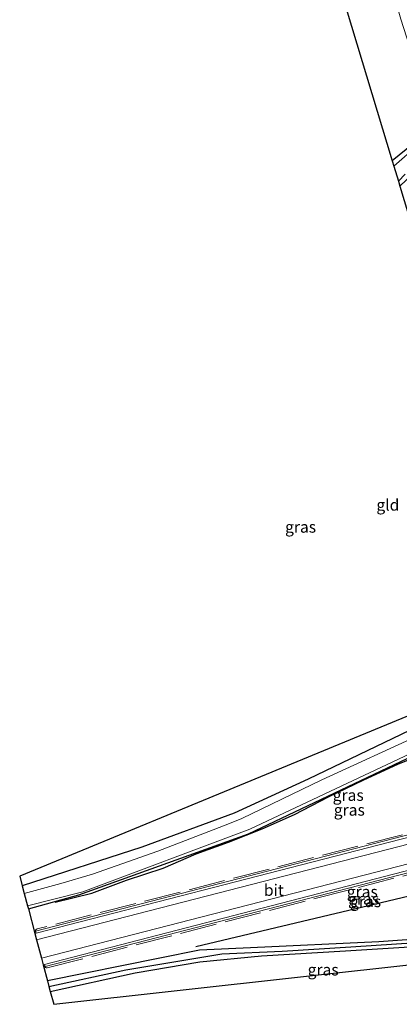
# Model space of a CAD drawing. Units: metres. Extents: x 181037 to 190000, y 568748 to 575001.
# Drawn here: x 182857 to 182940, y 570792 to 571006 of the extents above; entities that cross this region are included whole.
import ezdxf
from ezdxf.enums import TextEntityAlignment as Align

# ---------------------------------------------------------------- set-up
doc = ezdxf.new("R2010")
doc.units = ezdxf.units.M
doc.linetypes.add('IE-TERREINAFSCHEIDING', pattern=[10, 8, -2])
for name, color, linetype in [('B-ME-GR-BOMENRIJ-L-B1', 10, 'Continuous'), ('B-ME-GW-INSTEEKWATERGANG-L-B1', 10, 'Continuous'), ('B-ME-GW-WATERGANG-GREPPEL-L-B1', 10, 'Continuous'), ('B-ME-KG-KADASTRAAL-OPNAMEDTMGRENS-L-B1', 10, 'Continuous')]:
    doc.layers.add(name, color=color, linetype=linetype)
for name, color, linetype, lineweight in [('B-ME-IE-GRASLAND-GV-B6', 93, 'Continuous', 18), ('B-ME-IE-GRONDWERKLIJN-GROND_INGERICHT-GV-B6', 253, 'Continuous', 18), ('B-ME-IE-TERREINAFSCHEIDING-RASTERHEKWERK-L-B1', 8, 'IE-TERREINAFSCHEIDING', 18), ('B-ME-MW-MUUR-GV-B6', 8, 'IE-TERREINAFSCHEIDING-KUNSTMATIG', 18), ('B-ME-OG-WATER-GV-B6', 153, 'Continuous', 18), ('B-ME-VH-VERH_SOORT-BITUMEN-GV-B6', 8, 'IE-TERREINAFSCHEIDING-NATUURLIJK-HOUTWAL', 18), ('B-ME-VW-MARKERING-STREEP-015-L-B1', 7, 'Continuous', 18)]:
    doc.layers.add(name, color=color, linetype=linetype, lineweight=lineweight)
doc.styles.add('NLCS-ISO', font='NLCS-ISO.TTF')
doc.linetypes.add('IE-TERREINAFSCHEIDING-KUNSTMATIG', pattern='A,4,[82,NLCS.SHX,S=0.75,R=90,X=0,Y=0],4,-2', length=10)
doc.linetypes.add('IE-TERREINAFSCHEIDING-NATUURLIJK-HOUTWAL', pattern='A,7,-1.5,[67,NLCS.SHX,S=0.75,R=45,X=0,Y=0],-1.5,7,-1.5,[70,NLCS.SHX,S=0.75,R=0,X=0,Y=0],-1.5', length=20)

msp = doc.modelspace()

# ---------------------------------------------------------------- linework, layer by layer
at = {"layer": 'B-ME-GR-BOMENRIJ-L-B1'}
msp.add_line((182895.646, 570804.253, -0.642), (182992.135, 570827.167, -0.498), dxfattribs=at)
msp.add_polyline3d([(182864.995, 570813.89, -0.828), (182873.035, 570815.833, -0.837), (182880.551, 570818.699, -0.723), (182888.53, 570821.344, -0.672), (182895.71, 570824.398, -0.69), (182902.772, 570826.949, -0.735), (182910.141, 570829.856, -0.702), (182917.125, 570832.99, -0.708), (182924.566, 570836.815, -0.723), (182932.234, 570840.569, -0.702), (182939.663, 570843.957, -0.738), (182947.118, 570847.006, -0.729), (182954.845, 570851.08, -0.882), (182962.049, 570854.808, -0.837), (182968.665, 570857.723, -0.792)], dxfattribs=at)
at = {"layer": 'B-ME-GW-INSTEEKWATERGANG-L-B1'}
for points in [[(182942.965, 570979.11, -0.954), (182938.45, 570975.359, -0.945)], [(182940.107, 570969.878, -0.792), (182942.975, 570972.61, -0.72), (182943.829, 570973.358, -0.678), (182944.595, 570973.992, -0.678), (182945.446, 570974.397, -0.666), (182946.636, 570974.003, -0.666), (182947.43, 570973.05, -0.663), (182948.117, 570971.539, -0.681), (182948.931, 570967.873, -0.714), (182954.898, 570945.123, -1.002), (182966.326, 570907.458, -1.038), (182977.715, 570868.954, -0.909), (182977.787, 570868.437, -0.906), (182977.609, 570867.981, -0.924), (182977.209, 570867.673, -0.945), (182956.151, 570857.412, -0.852), (182951.421, 570855.699, -0.747), (182920.126, 570840.705, -0.621), (182904.044, 570833.278, -0.564), (182883.907, 570825.855, -0.624), (182857.854, 570817.494, -0.588)], [(182859.193, 570812.446, -0.666), (182870.195, 570815.477, -0.867), (182907.136, 570828.813, -0.744), (182974.853, 570860.925, -0.774), (182981.495, 570853.019, -0.594), (182983.468, 570850.425, -0.57), (182984.695, 570848.334, -0.528), (182985.891, 570846.596, -0.567), (182986.705, 570845.222, -0.585), (182987.585, 570843.562, -0.609), (182988.254, 570842.406, -0.591), (182990.094, 570842.796, -0.54), (182996.401, 570843.649, -0.33), (182997.208, 570843.433, -0.33), (182998.029, 570843.429, -0.318), (182998.419, 570843.536, -0.315), (182998.672, 570844.001, -0.204)], [(182999.873, 570833.707, -0.423), (182999.436, 570833.014, -0.42), (182999.417, 570832.009, -0.426), (183000.574, 570819.501, -0.324), (183000.525, 570817.846, -0.342), (182999.991, 570815.284, -0.345), (182999.562, 570813.715, -0.339), (182998.427, 570811.779, -0.345), (182997.489, 570810.746, -0.363), (182996.126, 570809.913, -0.396), (182993.915, 570809.402, -0.459), (182986.39, 570808.963, -0.588), (182960.947, 570807.09, -0.654), (182935.55, 570805.298, -0.756), (182907.57, 570803.945, -0.666), (182896.487, 570803.421, -0.678), (182887.843, 570801.676, -0.705), (182863.356, 570796.748, -0.591)], [(182863.969, 570794.436, -0.585), (182882.444, 570798.544, -0.666), (182896.566, 570800.896, -0.642), (182909.99, 570802.221, -0.606), (182928.239, 570803.309, -0.66), (182959.584, 570805.264, -0.663)]]:
    msp.add_polyline3d(points, dxfattribs=at)
at = {"layer": 'B-ME-GW-WATERGANG-GREPPEL-L-B1'}
msp.add_polyline3d([(182863.675, 570795.546, -0.936), (182880.439, 570799.169, -0.936), (182901.292, 570802.641, -0.936), (182914.47, 570803.264, -0.915), (182929.391, 570804.156, -0.915), (182961.485, 570806.27, -0.918), (182993.771, 570808.302, -0.849), (182994.69, 570808.482, -0.834), (182995.701, 570808.811, -0.768), (182997.309, 570809.498, -0.756), (182998.743, 570810.562, -0.762), (182999.725, 570811.877, -0.741), (183000.38, 570813.389, -0.732), (183000.82, 570815.484, -0.696), (183001.02, 570819.059, -0.696), (183001.046, 570821.697, -0.696), (183000.773, 570825.079, -0.696), (183000.241, 570831.781, -0.714)], dxfattribs=at)
at = {"layer": 'B-ME-IE-GRASLAND-GV-B6'}
for points in [[(182944.086, 570978.854, -1.281), (182938.798, 570974.207, -1.281), (182938.45, 570975.359, -0.945), (182942.965, 570979.11, -0.954)], [(182940.107, 570969.878, -0.792), (182939.773, 570970.982, -1.314), (182941.221, 570972.462, -1.314)], [(182974.853, 570860.925, -0.774), (182907.136, 570828.813, -0.744), (182870.195, 570815.477, -0.867), (182859.193, 570812.446, -0.666), (182859.022, 570813.091, -1.281), (182871.049, 570816.124, -1.281), (182907.408, 570829.77, -1.281), (182955.96, 570852.686, -1.281)], [(182860.856, 570807.12, -0.3), (182860.622, 570807.058, -0.3), (182859.193, 570812.446, -0.666), (182870.195, 570815.477, -0.867), (182907.136, 570828.813, -0.744), (182974.853, 570860.925, -0.774), (182981.495, 570853.019, -0.594), (182983.468, 570850.425, -0.57), (182984.695, 570848.334, -0.528), (182985.891, 570846.596, -0.567), (182986.705, 570845.222, -0.585), (182987.585, 570843.562, -0.609), (182988.254, 570842.406, -0.591), (182990.094, 570842.796, -0.54), (182996.401, 570843.649, -0.33), (182997.208, 570843.433, -0.33), (182998.029, 570843.429, -0.318), (182998.419, 570843.536, -0.315), (182998.672, 570844.001, -0.204), (182998.976, 570843.338, -0.264), (182991.251, 570841.333, -0.627), (182860.764, 570807.579, -0.357), (182860.856, 570807.12, -0.3)], [(182858.303, 570815.801, -1.281), (182857.854, 570817.494, -0.588), (182883.907, 570825.855, -0.624), (182904.044, 570833.278, -0.564), (182920.126, 570840.705, -0.621), (182951.421, 570855.699, -0.747)], [(182944.92, 570850.591, -1.314), (182923.083, 570840.548, -1.314), (182905.661, 570832.133, -1.314), (182902.641, 570830.899, -1.314), (182887.35, 570825.039, -1.314), (182873.17, 570819.989, -1.314), (182866.236, 570817.984, -1.314), (182858.303, 570815.801, -1.281)], [(182862.734, 570800.332, -0.354), (182862.86, 570799.908, -0.33), (182990.75, 570832.895, -0.6)], [(182960.947, 570807.09, -0.654), (182935.55, 570805.298, -0.756), (182907.57, 570803.945, -0.666), (182896.487, 570803.421, -0.678), (182887.843, 570801.676, -0.705), (182863.356, 570796.748, -0.591), (182862.429, 570800.243, -0.354), (182862.734, 570800.332, -0.354)], [(182961.485, 570806.27, -0.918), (182929.391, 570804.156, -0.915), (182914.47, 570803.264, -0.915), (182901.292, 570802.641, -0.936), (182880.439, 570799.169, -0.936), (182863.675, 570795.546, -0.936), (182863.356, 570796.748, -0.591), (182887.843, 570801.676, -0.705), (182896.487, 570803.421, -0.678), (182907.57, 570803.945, -0.666), (182935.55, 570805.298, -0.756), (182960.947, 570807.09, -0.654)], [(182972.143, 570803.564, -0.571), (182864.707, 570791.654, -0.351), (182863.969, 570794.436, -0.585), (182882.444, 570798.544, -0.666), (182896.566, 570800.896, -0.642), (182909.99, 570802.221, -0.606), (182928.239, 570803.309, -0.66), (182959.584, 570805.264, -0.663), (182974.497, 570806.239, -0.615), (182982.804, 570806.718, -0.615), (182979.086, 570805.493, -0.618), (182975.092, 570804.265, -0.639), (182972.143, 570803.564, -0.571)], [(182959.584, 570805.264, -0.663), (182928.239, 570803.309, -0.66), (182909.99, 570802.221, -0.606), (182896.566, 570800.896, -0.642), (182882.444, 570798.544, -0.666), (182863.969, 570794.436, -0.585), (182863.675, 570795.546, -0.936), (182880.439, 570799.169, -0.936), (182901.292, 570802.641, -0.936), (182914.47, 570803.264, -0.915), (182929.391, 570804.156, -0.915), (182961.485, 570806.27, -0.918)]]:
    msp.add_polyline3d(points, dxfattribs=at)
at = {"layer": 'B-ME-IE-GRONDWERKLIJN-GROND_INGERICHT-GV-B6'}
for points in [[(182896.431, 571114.388, -0.78), (182904.917, 571111.376, -0.771), (182907.097, 571110.224, -0.795), (182908.412, 571109.264, -0.807), (182909.613, 571108.13, -0.861), (182910.998, 571105.313, -0.888), (182913.137, 571098.273, -0.897), (182920.052, 571075.91, -0.882), (182928.492, 571047.648, -0.867), (182940.277, 571006.231, -1.005), (182945.356, 570990.405, -0.954), (182946.061, 570988.416, -0.96), (182946.718, 570986.852, -0.906), (182947.057, 570985.855, -0.891), (182947.21, 570985.521, -0.891), (182947.76, 570985.134, -0.894), (182946.05, 570981.387, -0.876), (182945.519, 570980.427, -0.978), (182944.877, 570980.26, -0.963), (182944.218, 570980.036, -0.954), (182942.965, 570979.11, -0.954), (182938.45, 570975.359, -0.945), (182896.431, 571114.388, -0.78)], [(182857.854, 570817.494, -0.588), (182857.296, 570819.596, -0.33), (182971.328, 570866.579, -0.834), (182940.107, 570969.878, -0.792), (182942.975, 570972.61, -0.72), (182943.829, 570973.358, -0.678), (182944.595, 570973.992, -0.678), (182945.446, 570974.397, -0.666), (182946.636, 570974.003, -0.666), (182947.43, 570973.05, -0.663), (182948.117, 570971.539, -0.681), (182948.931, 570967.873, -0.714), (182954.898, 570945.123, -1.002), (182966.326, 570907.458, -1.038), (182977.715, 570868.954, -0.909), (182977.787, 570868.437, -0.906), (182977.609, 570867.981, -0.924), (182977.209, 570867.673, -0.945), (182956.151, 570857.412, -0.852), (182951.421, 570855.699, -0.747), (182920.126, 570840.705, -0.621), (182904.044, 570833.278, -0.564), (182883.907, 570825.855, -0.624), (182857.854, 570817.494, -0.588)]]:
    msp.add_polyline3d(points, dxfattribs=at)
at = {"layer": 'B-ME-IE-TERREINAFSCHEIDING-RASTERHEKWERK-L-B1'}
for points in [[(182998.758, 570843.589, -0.3), (182861.093, 570808.079, -0.333), (182860.868, 570807.978, -0.351), (182860.754, 570807.804, -0.357), (182860.764, 570807.623, -0.357)], [(182862.782, 570799.94, -0.33), (182862.81, 570799.745, -0.333), (182862.891, 570799.638, -0.333), (182863.082, 570799.565, -0.336), (182863.293, 570799.573, -0.339), (183001.245, 570835.242, -0.294)]]:
    msp.add_polyline3d(points, dxfattribs=at)
at = {"layer": 'B-ME-KG-KADASTRAAL-OPNAMEDTMGRENS-L-B1'}
msp.add_polyline3d([(182896.431, 571114.388, -0.78), (182938.45, 570975.359, -0.945), (182938.798, 570974.207, -1.281), (182939.773, 570970.982, -1.314), (182940.107, 570969.878, -0.792), (182971.328, 570866.579, -0.834), (182857.296, 570819.596, -0.33), (182857.854, 570817.494, -0.588), (182858.303, 570815.801, -1.281), (182859.022, 570813.091, -1.281), (182859.193, 570812.446, -0.666), (182860.622, 570807.058, -0.3), (182860.99, 570805.672, -0.309), (182862.05, 570801.673, -0.318), (182862.429, 570800.243, -0.354), (182863.356, 570796.748, -0.591), (182863.675, 570795.546, -0.936), (182863.969, 570794.436, -0.585), (182864.707, 570791.654, -0.351), (182972.143, 570803.564, -0.571), (182989.06, 570805.439, -0.255)], dxfattribs=at)
at = {"layer": 'B-ME-MW-MUUR-GV-B6'}
msp.add_polyline3d([(182862.734, 570800.332, -0.354), (183002.671, 570836.58, -4.233), (183002.292, 570837.844, -4.146), (183001.11, 570841.789, -4.086), (183000.693, 570843.179, -4.089), (182860.856, 570807.12, -0.3), (182860.764, 570807.579, -0.357), (182991.251, 570841.333, -0.627), (182998.976, 570843.338, -0.264), (183000.022, 570843.607, 0.419), (183000.645, 570843.769, 0.5), (183003.031, 570836.062, 0.476), (183002.432, 570835.907, 0.452), (183001.336, 570835.621, -0.357), (182990.75, 570832.895, -0.6), (182862.86, 570799.908, -0.33), (182862.734, 570800.332, -0.354)], dxfattribs=at)
at = {"layer": 'B-ME-OG-WATER-GV-B6'}
for points in [[(182941.221, 570972.462, -1.314), (182939.773, 570970.982, -1.314), (182938.798, 570974.207, -1.281), (182944.086, 570978.854, -1.281)], [(182955.96, 570852.686, -1.281), (182907.408, 570829.77, -1.281), (182871.049, 570816.124, -1.281), (182859.022, 570813.091, -1.281), (182858.303, 570815.801, -1.281)], [(182858.303, 570815.801, -1.281), (182866.236, 570817.984, -1.314), (182873.17, 570819.989, -1.314), (182887.35, 570825.039, -1.314), (182902.641, 570830.899, -1.314), (182905.661, 570832.133, -1.314), (182923.083, 570840.548, -1.314), (182944.92, 570850.591, -1.314)]]:
    msp.add_polyline3d(points, dxfattribs=at)
at = {"layer": 'B-ME-VH-VERH_SOORT-BITUMEN-GV-B6'}
msp.add_polyline3d([(182862.734, 570800.332, -0.354), (182862.429, 570800.243, -0.354), (182862.05, 570801.673, -0.318), (182860.99, 570805.672, -0.309), (182860.622, 570807.058, -0.3), (182860.856, 570807.12, -0.3), (183000.693, 570843.179, -4.089), (183001.11, 570841.789, -4.086), (183002.292, 570837.844, -4.146), (183002.671, 570836.58, -4.233), (182862.734, 570800.332, -0.354)], dxfattribs=at)
at = {"layer": 'B-ME-VW-MARKERING-STREEP-015-L-B1'}
for p, q in [((182860.99, 570805.672, -0.309), (183001.11, 570841.789, -4.086)), ((182862.05, 570801.673, -0.318), (183002.292, 570837.844, -4.146))]:
    msp.add_line(p, q, dxfattribs=at)

# ---------------------------------------------------------------- texts
at = {"layer": 'B-ME-IE-GRASLAND-GV-B6', "ltscale": 0.2, "style": 'NLCS-ISO'}
for p in [(182918.473, 570895.633), (182928.847, 570837.2155), (182929.0845, 570833.9915), (182931.912, 570816.1845), (182932.201, 570814.6265), (182932.631, 570814.0715), (182923.3865, 570799.186)]:
    msp.add_text('gras', height=2.5, dxfattribs=at).set_placement(p, align=Align.MIDDLE_CENTER)
at = {"layer": 'B-ME-IE-GRONDWERKLIJN-GROND_INGERICHT-GV-B6', "ltscale": 0.2, "style": 'NLCS-ISO'}
msp.add_text('gld', height=2.5, dxfattribs=at).set_placement((182937.483, 570900.4349), align=Align.MIDDLE_CENTER)
at = {"layer": 'B-ME-VH-VERH_SOORT-BITUMEN-GV-B6', "ltscale": 0.2, "style": 'NLCS-ISO'}
msp.add_text('bit', height=2.5, dxfattribs=at).set_placement((182912.6528, 570816.5293), align=Align.MIDDLE_CENTER)

doc.saveas('drawing.dxf')
